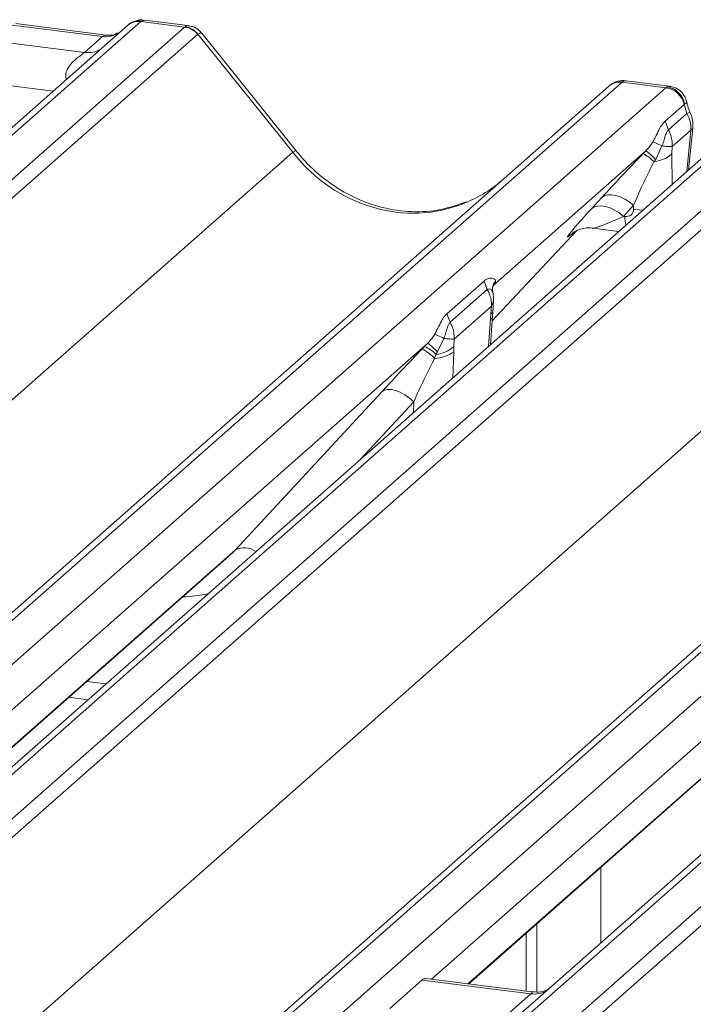
# Model space of a CAD drawing. Units: millimetres. Extents: x 5 to 415, y 5 to 292.
# Drawn here: x 303 to 306, y 133 to 137 of the extents above; entities that cross this region are included whole.
import ezdxf

# ---------------------------------------------------------------- set-up
doc = ezdxf.new("R2010")
doc.units = ezdxf.units.MM

msp = doc.modelspace()

# ---------------------------------------------------------------- linework, layer by layer
at = {"color": 7, "linetype": 'Continuous', "lineweight": 15}
for p, q in [((303.57179926, 137.37393104), (289.47166611, 124.93878245)), ((303.62471428, 137.38935576), (289.52458114, 124.95420717)), ((289.7005147, 124.93204163), (303.80064784, 137.36719021)), ((303.47107289, 137.32928151), (303.10872078, 137.37493359)), ((303.48607289, 137.33520324), (303.12372078, 137.38085531)), ((303.57406895, 137.37584252), (303.57077392, 137.37301726)), ((303.62704415, 137.3912776), (303.62471428, 137.38935576)), ((303.80064784, 137.36719021), (303.62471428, 137.38935576)), ((303.81537303, 137.37314656), (303.64007002, 137.39523266)), ((303.85356287, 137.33843216), (289.75342972, 124.90328357)), ((303.39897926, 137.26570091), (303.47107289, 137.32928151)), ((303.48607289, 137.33520324), (303.4849812, 137.33529548)), ((304.23422484, 136.86499391), (303.85417486, 137.33890833)), ((304.24846799, 136.87006789), (303.86916562, 137.34305005)), ((303.03662715, 137.31135298), (303.39897926, 137.26570091)), ((291.40287432, 124.69547309), (305.50300746, 137.13062167)), ((305.55592249, 137.14604639), (291.45578934, 124.71089781)), ((305.50300746, 137.13062167), (305.5035564, 137.13110578)), ((305.73185605, 137.12388085), (305.55592249, 137.14604639)), ((305.74609301, 137.12989871), (305.5711973, 137.1519335)), ((305.73185605, 137.12388085), (305.73647034, 137.12724262)), ((291.6317229, 124.68873226), (305.73185605, 137.12388085)), ((306.11612628, 137.05337596), (292.01599313, 124.61822738)), ((306.1690413, 137.06880068), (292.06890816, 124.6336521)), ((292.24484172, 124.61148655), (306.34497486, 137.04663514)), ((305.72844002, 136.98917488), (305.80472331, 137.05645042)), ((305.80627498, 137.05765681), (305.80472331, 137.05645042)), ((306.39788989, 137.01787708), (292.29775674, 124.5827285)), ((305.81605891, 137.02028683), (305.74169776, 136.95470645)), ((305.72844002, 136.98917488), (305.74169776, 136.95470645)), ((305.83211164, 136.95378307), (305.75686095, 136.8874182)), ((305.82256582, 136.79447997), (305.83941215, 136.96180618)), ((305.71586058, 136.89027019), (305.69065871, 136.83596312)), ((290.15483181, 124.44813639), (304.23422484, 136.86499391)), ((305.65142716, 136.87126375), (305.04771674, 136.3388412)), ((305.63912391, 136.85854538), (305.65142716, 136.87126375)), ((305.75686095, 136.8874182), (305.75593245, 136.8592695)), ((293.94720134, 124.37491801), (308.04733449, 136.8100666)), ((308.10024951, 136.82549132), (294.00011637, 124.39034274)), ((305.69065871, 136.83596312), (305.68497114, 136.82729144)), ((294.17604993, 124.36817719), (308.27618307, 136.80332578)), ((308.88495274, 136.70453662), (294.7848196, 124.26938803)), ((308.93786777, 136.71996134), (294.83773463, 124.28481275)), ((295.01366818, 124.26264721), (309.11380133, 136.69779579)), ((309.16671636, 136.66903774), (295.06658321, 124.23388915)), ((305.43313347, 136.63857042), (305.4739512, 136.68299025)), ((305.601953, 136.65223171), (305.56113526, 136.60781187)), ((305.60196472, 136.63650808), (305.601953, 136.65223171)), ((305.56113526, 136.60781187), (305.56648295, 136.60713813)), ((292.69915883, 124.12758131), (306.77855186, 136.54443883)), ((305.03426176, 136.18899336), (305.37441875, 136.55081155)), ((305.35500017, 136.53832268), (305.36161591, 136.54476606)), ((305.43815492, 136.56044859), (305.54231865, 136.5473252)), ((304.85319168, 136.2172784), (305.00178737, 136.34832748)), ((305.00178739, 136.3483274), (305.01504279, 136.31385354)), ((305.04771674, 136.3388412), (305.04028488, 136.3303148)), ((305.04771674, 136.3388412), (305.04271047, 136.33351465)), ((305.01504511, 136.31385905), (304.86644431, 136.18280547)), ((304.85319168, 136.2172784), (304.86644431, 136.18280547)), ((305.03198736, 136.24813978), (304.8816075, 136.11551721)), ((305.02789273, 136.19485307), (305.02975585, 136.21727207)), ((305.02975585, 136.21727207), (305.03198736, 136.24813978)), ((305.03549525, 136.20639472), (305.03711851, 136.22592955)), ((305.0274769, 136.09327745), (305.03549649, 136.206412)), ((304.77617371, 136.09936276), (302.25386923, 133.8748993)), ((304.76319758, 136.08594677), (304.77617371, 136.09936276)), ((304.84060716, 136.11836926), (304.81540526, 136.06406213)), ((304.8816075, 136.11551721), (304.88066742, 136.08578843)), ((304.75306502, 136.07544306), (304.76319758, 136.08594677)), ((304.81540526, 136.06406213), (304.80887869, 136.05411123)), ((304.88066742, 136.08578843), (304.88025049, 136.06464485)), ((304.80887869, 136.05411123), (304.80360395, 136.03828759)), ((304.00421031, 135.27032832), (304.59156199, 135.90458549)), ((307.29738756, 135.75842378), (304.79045472, 133.54751683)), ((302.24488827, 133.71631673), (303.97846242, 135.24518542)), ((304.93993514, 133.52868407), (306.52278944, 134.92463035)), ((303.33617527, 134.6787414), (303.41262272, 134.66910993)), ((305.47085042, 133.99690734), (305.47085042, 133.69358139)), ((305.21394424, 133.4968505), (305.21394424, 133.77033738)), ((305.17151783, 133.49950739), (305.17151783, 133.7329208)), ((304.62344807, 133.43106686), (304.75211025, 133.54453623)), ((305.18929551, 133.48945607), (304.75211025, 133.54453623)), ((305.19410908, 133.49666116), (304.76658662, 133.55052393)), ((305.06063333, 133.3759867), (305.18929551, 133.48945607))]:
    msp.add_line(p, q, dxfattribs=at)
at = {"color": 8, "linetype": 'Continuous', "lineweight": 15}
for p, q in [((303.64006744, 137.39519798), (303.62704415, 137.3912776)), ((303.27293012, 137.11035324), (302.96876091, 137.14867495)), ((305.74601569, 137.12947195), (305.73647034, 137.12724262)), ((305.8154404, 136.78819594), (305.83211164, 136.95378307)), ((305.75593245, 136.8592695), (305.75602451, 136.73579606)), ((305.03427493, 136.18917914), (305.37410196, 136.55064636)), ((305.36032666, 136.5430202), (305.35500017, 136.53832268)), ((305.02024009, 136.08689519), (305.02789273, 136.19485307)), ((304.88025049, 136.06464485), (304.87679596, 135.96038936)), ((304.71991853, 135.8643153), (304.50632667, 135.63366615)), ((304.71847544, 135.82076378), (304.71991853, 135.8643153)), ((302.24501663, 133.71886532), (304.00421031, 135.27032832)), ((304.93751885, 133.52898849), (306.54853733, 134.94977324)), ((303.40793232, 134.74202517), (303.48437976, 134.73239369))]:
    msp.add_line(p, q, dxfattribs=at)
at = {"color": 8, "linetype": 'Continuous', "lineweight": 15, "flags": 128}
for points in [[(303.4849812, 137.33529548), (303.48007483, 137.33464447), (303.47107289, 137.32928151)], [(305.83941215, 136.96180618), (305.83797817, 136.95833084), (305.83211164, 136.95378307)], [(304.24844822, 136.87009171), (304.24770626, 136.87047007), (304.24287501, 136.86934487), (304.23422484, 136.86499391)], [(305.60196472, 136.63650808), (305.62459327, 136.63369533), (305.63946905, 136.6330038)], [(305.03645766, 136.30305804), (305.03231561, 136.31308531), (305.0243419, 136.3174202), (305.01736019, 136.31555483), (305.01559617, 136.31430928), (305.01515353, 136.31394721), (305.01504446, 136.31385498), (305.01504274, 136.31385352), (305.01504274, 136.31385352)]]:
    msp.add_lwpolyline(points, dxfattribs=at)
at = {"color": 7, "linetype": 'Continuous', "lineweight": 15, "flags": 128}
for points in [[(305.4739512, 136.68299025), (305.4846084, 136.68993954), (305.49784068, 136.69379501), (305.51319572, 136.69442488), (305.53014862, 136.69180762), (305.54811988, 136.68603269), (305.56649517, 136.67729749), (305.58464637, 136.66590064), (305.601953, 136.65223171)], [(305.43313347, 136.63857042), (305.44379067, 136.6455197), (305.45702295, 136.64937518), (305.47237798, 136.65000505), (305.48933089, 136.64738779), (305.50730214, 136.64161286), (305.52567744, 136.63287766), (305.54382864, 136.62148081), (305.56113526, 136.60781187)], [(304.71991853, 135.8643153), (304.70243657, 135.87920578), (304.68403866, 135.891955), (304.66540193, 135.90209374), (304.64721233, 135.90924883), (304.63013935, 135.91315692), (304.61481135, 135.91367416), (304.60179251, 135.91078153), (304.59156199, 135.90458549)]]:
    msp.add_lwpolyline(points, dxfattribs=at)
at = {"color": 8, "linetype": 'Continuous', "lineweight": 15}
for centre, radius, start, end in [((303.61513929, 137.32372734), 0.06632323, 81.69928413, 130.80350964), ((303.41297379, 137.36681794), 0.10208086, 262.12035735, 299.0588714), ((305.76389638, 137.13463209), 0.12568122, 294.52173381, 300.59469226), ((305.74091805, 136.61399382), 0.17456976, 182.25069395, 193.63088664), ((305.02569886, 136.2281826), 0.0116404, 290.39722685, 348.80828084), ((305.0191635, 136.20887582), 0.01651778, 301.90247134, 351.42165919), ((304.03984695, 135.19955406), 0.07923992, 53.82526037, 116.72641832), ((305.20329004, 133.5905731), 0.10208086, 262.12035735, 299.0588714)]:
    msp.add_arc(centre, radius, start, end, dxfattribs=at)
at = {"color": 7, "linetype": 'Continuous', "lineweight": 15}
for centre, radius, start, end in [((303.6185027, 137.32182102), 0.06997981, 82.98922956, 129.43463697), ((303.78881239, 137.28235186), 0.08565994, 40.89579058, 82.05815571), ((303.78954458, 137.28627925), 0.08334803, 39.15626777, 81.11295568), ((305.54645905, 137.0800353), 0.06668599, 81.84158697, 130.66120679), ((305.54899633, 137.07856573), 0.06946398, 82.85829601, 130.85530404), ((305.72287621, 137.04380075), 0.08454197, 9.43308523, 80.74681638), ((305.71903551, 137.03694016), 0.08788088, 12.82699815, 81.61144828), ((305.70836582, 136.95910251), 0.12386009, 357.53855187, 29.6024664), ((305.72001575, 136.97382696), 0.12, 0, 26.00883478), ((305.72001575, 136.97382696), 0.12, 354.25085923, 0), ((305.31802323, 136.46128303), 0.52843388, 45.15675751, 50.88135065), ((304.44276978, 135.68938204), 0.52843388, 45.15675751, 50.88135065), ((304.67744577, 135.91963633), 0.17318778, 43.24361206, 64.11084117), ((304.71011265, 135.96108279), 0.13567985, 43.28648612, 66.96761267), ((304.80124746, 136.16976238), 0.1314959, 271.02683001, 306.9273711), ((304.79867336, 136.17442368), 0.1207445, 274.84842821, 312.77107221)]:
    msp.add_arc(centre, radius, start, end, dxfattribs=at)
for centre, major_axis, ratio, start_param, end_param in [((303.83806441, 137.24933908), (-0.02733491, 0.12315868), 0.4021298311, 0.1773517049, 0.2184082618), ((303.89097944, 137.29600575), (-0.03741657, 0.04242641), 0.3333333333, 6.2421287503, 6.2831853072), ((305.51850591, 137.03762335), (0.05155871, 0.11421545), 0.2037766123, 0.3829744825, 0.4240310394), ((305.91827465, 137.07219039), (-0.00509824, 0.12437441), 0.9066673711, 1.6506879763, 1.9638223527), ((305.55800195, 136.75677849), (0.23966753, 0.25519578), 0.0323979083, 1.1912288949, 1.8944059419), ((305.64399023, 136.67322187), (0.11656891, 0.26463063), 0.1045971654, 0.995384469, 1.696156277), ((304.68424781, 137.26187686), (-0.21854176, 0.60900994), 0.9172728634, 3.1832072291, 3.4910878216), ((305.54337757, 136.74086353), (0.20647079, 0.21580469), 0.0346325449, 2.0974604916, 3.5286304782), ((305.5644954, 136.64309764), (0.03078203, -0.02576591), 0.8291543451, 5.3721724284, 6.8906088776), ((304.67588997, 135.97882885), (0.24872082, 0.26338935), 0.0300047626, 1.2237015272, 1.8847543516), ((304.76187825, 135.89527223), (0.12685413, 0.27428901), 0.0839880617, 1.0615849018, 1.7226377261), ((303.6531111, 135.59825253), (0.34665071, -0.33264582), 0.8585156985, 6.2116466093, 6.298913072)]:
    msp.add_ellipse(centre, major_axis=major_axis, ratio=ratio, start_param=start_param, end_param=end_param, dxfattribs=at)
at = {"color": 8, "linetype": 'Continuous', "lineweight": 15}
for centre, major_axis, ratio, start_param, end_param in [((303.78514939, 137.25600575), (0.03172119, 0.11684519), 0.2991252992, 0.0445216311, 0.3623668669), ((303.48299818, 137.45293571), (-0.00509824, 0.12437441), 0.9066673711, 2.9905708163, 3.547493231), ((303.78514939, 137.25600575), (0.08381277, 0.08726692), 0.1381228965, 6.2651766142, 6.7581049009), ((305.57142094, 137.03095669), (-0.00246986, 0.12109553), 0.3554895297, 6.2310604684, 6.5513710354), ((304.68424781, 137.26187686), (-0.21854176, 0.60900994), 0.9172728634, 1.9202914948, 3.1832072291), ((305.62936585, 136.65730691), (0.19297878, 0.09596941), 0.07008161, 3.240711322, 4.3164006931), ((303.69547936, 135.64153896), (0.42710299, -0.42191967), 0.8634089568, 5.5927238914, 5.7813609317)]:
    msp.add_ellipse(centre, major_axis=major_axis, ratio=ratio, start_param=start_param, end_param=end_param, dxfattribs=at)
at = {"color": 7, "linetype": 'Continuous', "lineweight": 15}
for points, knots in [([(303.64006491, 137.39396675), (303.63623634, 137.39478763), (303.62222979, 137.39779078), (303.59701358, 137.39088802), (303.57556068, 137.38000853), (303.56820319, 137.36992025), (303.56732686, 137.36871867)], [0, 0, 0, 0, 0.1456921323, 0.5330042244, 0.9443777297, 1, 1, 1, 1]), ([(303.86844931, 137.34189111), (303.86548604, 137.34596416), (303.85667704, 137.35807222), (303.83713082, 137.36930858), (303.82102561, 137.37136278), (303.81477236, 137.37216038)], [0, 0, 0, 0, 0.2366942759, 0.7036275384, 1, 1, 1, 1]), ([(303.53065591, 137.34346863), (303.52608484, 137.34075382), (303.51329076, 137.33315526), (303.49672197, 137.33440196), (303.48607289, 137.33520324)], [0, 0, 0, 0, 0.3572803384, 1, 1, 1, 1]), ([(305.57240298, 137.15131279), (305.57145595, 137.15159688), (305.56060265, 137.15485261), (305.53756678, 137.15089377), (305.51571342, 137.1412692), (305.50554666, 137.13276967), (305.5035564, 137.13110578)], [0, 0, 0, 0, 0.0403404372, 0.462316691, 0.8947423059, 1, 1, 1, 1]), ([(305.81502191, 137.06370099), (305.81333481, 137.07110504), (305.80948475, 137.08800156), (305.79203333, 137.11024043), (305.76929652, 137.12551993), (305.75254828, 137.12829725), (305.74599496, 137.12938398)], [0, 0, 0, 0, 0.2211646541, 0.5047121083, 0.806201705, 1, 1, 1, 1]), ([(305.82786292, 137.02644813), (305.82639619, 137.02959984), (305.82052621, 137.04221328), (305.81753985, 137.05562801), (305.81529969, 137.06569082)], [0, 0, 0, 0, 0.2498690974, 1, 1, 1, 1]), ([(305.67920306, 136.90696422), (305.67977926, 136.90797216), (305.68311767, 136.91381195), (305.69183045, 136.93051504), (305.70249279, 136.9532176), (305.71389386, 136.97305407), (305.72230023, 136.98338056), (305.72692454, 136.98781646), (305.72810457, 136.98887834), (305.72838526, 136.98912639), (305.72844004, 136.9891748)], [0, 0, 0, 0, 0.026629643, 0.154287112, 0.4540358601, 0.7199649554, 0.9301498582, 0.983435358, 0.9967672873, 1, 1, 1, 1]), ([(305.74170262, 136.95470729), (305.74170206, 136.95470678), (305.74166594, 136.95467379), (305.7414862, 136.95450861), (305.74074543, 136.95380655), (305.73793708, 136.95081411), (305.7331052, 136.94294613), (305.72733739, 136.92627805), (305.72259374, 136.90751177), (305.71819938, 136.89512942), (305.71622088, 136.89097915), (305.71586517, 136.89027509), (305.71586445, 136.89027366)], [0, 0, 0, 0, 0.0000551179, 0.0035625612, 0.0177442663, 0.0734701084, 0.2865201054, 0.5469974358, 0.8414529673, 0.9727930132, 0.9999448491, 1, 1, 1, 1]), ([(305.75686095, 136.8874182), (305.75682862, 136.89653078), (305.75676813, 136.91358424), (305.75056233, 136.9364685), (305.74432957, 136.94929184), (305.74169831, 136.95470542)], [0, 0, 0, 0, 0.39871105157, 0.74615589011, 1, 1, 1, 1]), ([(305.65142716, 136.87126375), (305.6599187, 136.88056821), (305.67012582, 136.89175248), (305.67789692, 136.90477539), (305.67920306, 136.90696423)], [0, 0, 0, 0, 0.8319243593, 1, 1, 1, 1]), ([(305.67920305, 136.90696422), (305.68279798, 136.9053234), (305.68998789, 136.90204172), (305.70723731, 136.89419709), (305.71586207, 136.89027474)], [0, 0, 0, 0, 0.4999967852, 1, 1, 1, 1]), ([(305.75686095, 136.8874182), (305.75325872, 136.88743992), (305.74589615, 136.8874843), (305.73076449, 136.88871414), (305.71959125, 136.88988068), (305.71586207, 136.89027002)], [0, 0, 0, 0, 0.3895825867, 0.7962666429, 1, 1, 1, 1]), ([(304.93183435, 136.66648078), (304.89763353, 136.65455444), (304.82728532, 136.63002296), (304.71219918, 136.62317103), (304.59451813, 136.63934573), (304.4801195, 136.68036919), (304.3740794, 136.74411101), (304.2979431, 136.81117893), (304.25966143, 136.85674462), (304.24846799, 136.87006789)], [0, 0, 0, 0, 0.14995907906, 0.30845323735, 0.46617185405, 0.62308030727, 0.77941318953, 0.93550108287, 1, 1, 1, 1]), ([(305.63912391, 136.85854538), (305.63932835, 136.85859994), (305.64048182, 136.85890778), (305.64570729, 136.85698632), (305.65975276, 136.84772763), (305.67605253, 136.83421456), (305.68420242, 136.82745802)], [0, 0, 0, 0, 0.05125636862, 0.28919885028, 0.64459933099, 1, 1, 1, 1]), ([(305.68497114, 136.82729144), (305.68586215, 136.82744262), (305.69933247, 136.82972821), (305.72367141, 136.836443), (305.74431065, 136.84790676), (305.75313463, 136.85601615), (305.75544283, 136.85870017), (305.75593245, 136.8592695)], [0, 0, 0, 0, 0.0278915196, 0.4216630268, 0.8154759347, 0.9608587711, 1, 1, 1, 1]), ([(305.68497114, 136.82729144), (305.68485361, 136.82727942), (305.68461752, 136.82725529), (305.68435567, 136.82734018), (305.68423717, 136.8274313), (305.68420242, 136.82745802)], [0, 0, 0, 0, 0.4119927433, 0.8275627488, 1, 1, 1, 1]), ([(305.35636331, 136.5402773), (305.35636287, 136.54027693), (305.35544059, 136.53948877), (305.35772448, 136.5414147), (305.36388394, 136.5454341), (305.37827348, 136.55331887), (305.40352776, 136.56058966), (305.42692314, 136.56371306), (305.43877793, 136.56008178), (305.43964317, 136.55981675)], [0, 0, 0, 0, 0.00007344024, 0.15466267433, 0.2618355425, 0.39530726316, 0.67005800662, 0.9759187354, 1, 1, 1, 1]), ([(305.00178739, 136.3483274), (305.0018422, 136.34837564), (305.00212308, 136.34862284), (305.0033111, 136.34964933), (305.00806893, 136.35348661), (305.01757034, 136.35894987), (305.03180992, 136.36170479), (305.04275116, 136.35805133), (305.04679784, 136.35260667), (305.04749764, 136.35034004), (305.04761597, 136.34995677)], [0, 0, 0, 0, 0.00323268924, 0.01656498681, 0.06985172683, 0.28003101993, 0.54598320992, 0.84629474093, 0.974009317, 1, 1, 1, 1]), ([(305.03605964, 136.321699), (305.03605073, 136.32162629), (305.03589179, 136.32032921), (305.03780605, 136.32800753), (305.04274883, 136.33349871), (305.04479283, 136.3357695)], [0, 0, 0, 0, 0.0336573374, 0.60038577655, 1, 1, 1, 1]), ([(305.04761597, 136.34995678), (305.04763389, 136.34989057), (305.04903963, 136.34469522), (305.04837394, 136.34174944), (305.04771674, 136.3388412)], [0, 0, 0, 0, 0.0127430546, 1, 1, 1, 1]), ([(305.01504569, 136.31385804), (305.01781574, 136.30856687), (305.02437727, 136.29603348), (305.0311779, 136.2736738), (305.03170546, 136.25703225), (305.03198736, 136.24813978)], [0, 0, 0, 0, 0.2538441112, 0.6012889491, 1, 1, 1, 1]), ([(305.03726171, 136.30327867), (305.03623228, 136.3083628), (305.03510183, 136.31394585), (305.03582345, 136.32009738), (305.03595028, 136.32100675), (305.03594328, 136.32095883), (305.03594113, 136.32094411)], [0, 0, 0, 0, 0.8701545164, 0.9555464968, 0.9863403182, 1, 1, 1, 1]), ([(305.04022747, 136.27458026), (305.0402244, 136.27725853), (305.04021735, 136.28342115), (305.03936506, 136.29328801), (305.03747612, 136.30004443), (305.03659269, 136.3032043)], [0, 0, 0, 0, 0.29036299813, 0.66811418485, 1, 1, 1, 1]), ([(305.03707369, 136.22591693), (305.03736641, 136.22877168), (305.03904561, 136.24514821), (305.03934662, 136.26095175), (305.03959516, 136.27400043)], [0, 0, 0, 0, 0.1743198658, 1, 1, 1, 1]), ([(304.80394961, 136.13506324), (304.8045258, 136.13607115), (304.8078642, 136.14191092), (304.81657699, 136.15861401), (304.82723933, 136.18131659), (304.83864042, 136.20115308), (304.84704678, 136.21147958), (304.85167109, 136.21591547), (304.85285282, 136.21697888), (304.85313522, 136.21722841), (304.8531917, 136.21727832)], [0, 0, 0, 0, 0.0266262774, 0.1542710765, 0.4539902504, 0.7198926957, 0.9300564897, 0.9833366397, 0.9966672305, 1, 1, 1, 1]), ([(304.86644917, 136.1828063), (304.86644861, 136.18280579), (304.8664125, 136.18277281), (304.86623275, 136.18260763), (304.86549198, 136.18190557), (304.86268363, 136.17891313), (304.85785171, 136.1710452), (304.85208386, 136.1543771), (304.8473403, 136.13561073), (304.84294593, 136.12322839), (304.84096742, 136.11907814), (304.84061173, 136.1183741), (304.84061101, 136.11837267)], [0, 0, 0, 0, 0.0000551509, 0.0035625545, 0.0177442345, 0.0734700022, 0.2865199276, 0.546997563, 0.8414538821, 0.972793792, 0.9999448491, 1, 1, 1, 1]), ([(304.86644487, 136.18280443), (304.86907613, 136.17739085), (304.87530889, 136.16456752), (304.88151468, 136.14168325), (304.88157518, 136.12462979), (304.8816075, 136.11551721)], [0, 0, 0, 0, 0.2538440789, 0.6012889319, 1, 1, 1, 1]), ([(304.77617371, 136.09936276), (304.7779474, 136.10116119), (304.7886255, 136.11198819), (304.79698155, 136.12457073), (304.80394961, 136.13506324)], [0, 0, 0, 0, 0.1661056665, 1, 1, 1, 1]), ([(304.80394961, 136.13506324), (304.80754454, 136.13342241), (304.81473444, 136.13014074), (304.83198386, 136.1222961), (304.84060863, 136.11837376)], [0, 0, 0, 0, 0.4999967842, 1, 1, 1, 1]), ([(304.84060864, 136.1183691), (304.84433776, 136.11797973), (304.85550789, 136.11681341), (304.87064048, 136.11558378), (304.87800351, 136.11553909), (304.8816075, 136.11551721)], [0, 0, 0, 0, 0.203730179, 0.6102484396, 1, 1, 1, 1]), ([(304.75211025, 133.54453623), (304.75756485, 133.54859139), (304.76336426, 133.55290289), (304.7663404, 133.55028608), (304.76651735, 133.5501305)], [0, 0, 0, 0, 0.9405435878, 1, 1, 1, 1]), ([(305.25833947, 133.5074048), (305.25588818, 133.50613281), (305.24624442, 133.50112858), (305.22262062, 133.49429743), (305.20307997, 133.49712611), (305.19429556, 133.49839773)], [0, 0, 0, 0, 0.157967378, 0.6214683669, 1, 1, 1, 1])]:
    msp.add_open_spline(points, degree=3, knots=knots, dxfattribs=at)
at = {"color": 8, "linetype": 'Continuous', "lineweight": 15}
for points, knots in [([(303.32602261, 137.15717641), (303.32537382, 137.15973979), (303.32300771, 137.16908826), (303.32421094, 137.18101925), (303.32996263, 137.19954103), (303.33792143, 137.2116574), (303.35396599, 137.22997917), (303.37140829, 137.24468603), (303.3878872, 137.25679113), (303.39556328, 137.26278227), (303.3978055, 137.26469804), (303.39897926, 137.26570091)], [0, 0, 0, 0, 0.0505977985, 0.1845263173, 0.222258272, 0.4266133969, 0.4593974848, 0.7094541828, 0.8889081016, 0.9418453883, 1, 1, 1, 1]), ([(305.81456275, 137.06356507), (305.81484573, 137.06332842), (305.8157117, 137.06260425), (305.81007186, 137.05964742), (305.80627498, 137.05765681)], [0, 0, 0, 0, 0.3267752941, 1, 1, 1, 1]), ([(305.04761621, 136.3499559), (305.04175973, 136.3410001), (305.03563153, 136.33162876), (305.03616286, 136.3211014), (305.03618642, 136.32063461)], [0, 0, 0, 0, 0.9556591334, 1, 1, 1, 1]), ([(305.03943935, 136.27680791), (305.03958482, 136.27290708), (305.03994516, 136.26324412), (305.03496004, 136.2537821), (305.03198736, 136.24813978)], [0, 0, 0, 0, 0.4036888744, 1, 1, 1, 1]), ([(305.18929551, 133.48945607), (305.19151061, 133.49162692), (305.19470719, 133.49475963), (305.19512241, 133.49668856), (305.19434847, 133.49609906), (305.19404107, 133.49586493)], [0, 0, 0, 0, 0.5763647788, 0.8317414677, 1, 1, 1, 1])]:
    msp.add_open_spline(points, degree=3, knots=knots, dxfattribs=at)

doc.saveas('drawing.dxf')
